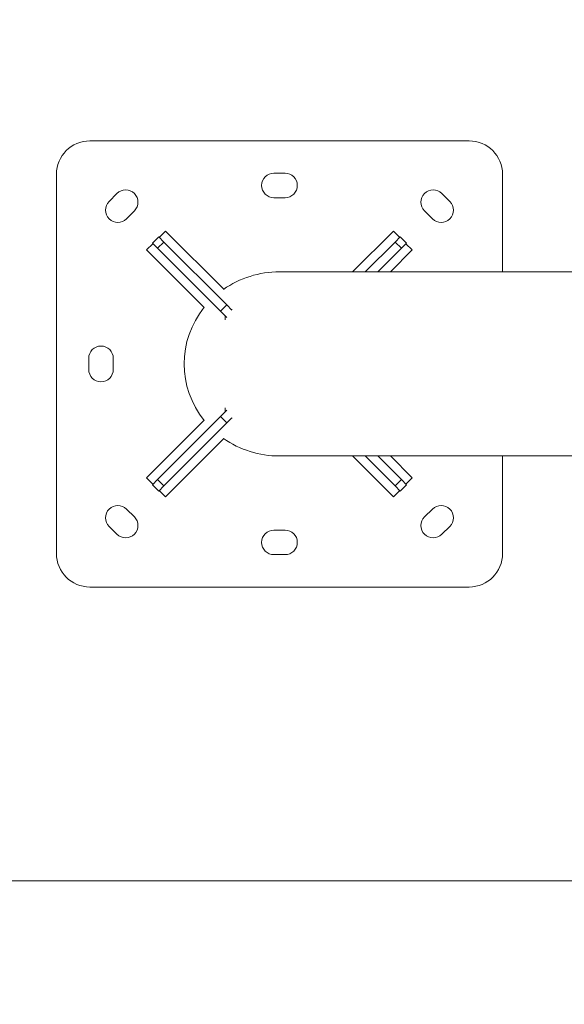
# Model space of a CAD drawing. Units: millimetres. Extents: x -12 to 11978, y 15 to 3588.
# Drawn here: x 8044 to 8532, y 2237 to 3119 of the extents above; entities that cross this region are included whole.
import ezdxf

# ---------------------------------------------------------------- set-up
doc = ezdxf.new("R2010")
doc.units = ezdxf.units.MM
doc.styles.get("Standard").update_dxf_attribs({"font": 'arial.ttf'})
doc.dimstyles.new('ISO-25', dxfattribs={"dimtxt": 2.5, "dimasz": 2.5, "dimexe": 1.25, "dimexo": 0.625, "dimtad": 1, "dimtxsty": 'Standard', "dimcen": 2.5, "dimadec": 0, "dimazin": 0, "dimtfac": 1, "dimtmove": 0, "dimatfit": 3, "dimfxl": 1, "dimarcsym": 0})

# ---------------------------------------------------------------- blocks, each defined once
blk = doc.blocks.new('*D12')
at = {"color": 0, "lineweight": -2, "transparency": 16777216}
for p, q in [((429.99, 3231.42), (429.99, 3282.67)), ((11897.73, 3281.42), (509.99, 3281.42)), ((11977.73, 3231.42), (11977.73, 3282.67))]:
    blk.add_line(p, q, dxfattribs=at)
at = {"color": 0, "transparency": 16777216}
for points in [[(509.99, 3294.75), (509.99, 3268.08), (429.99, 3281.42)], [(11897.73, 3294.75), (11897.73, 3268.08), (11977.73, 3281.42)]]:
    blk.add_solid(points, dxfattribs=at)
at = {"layer": 'Defpoints', "color": 0, "transparency": 16777216}
for p in [(429.99, 3281.42), (429.99, 1591.4), (11977.73, 1591.4)]:
    blk.add_point(p, dxfattribs=at)
at = {"color": 0, "transparency": 16777216, "insert": (6018.06, 3443.74), "char_height": 220, "attachment_point": 5}
blk.add_mtext('1155', dxfattribs=at)

msp = doc.modelspace()

# ---------------------------------------------------------------- linework, layer by layer
at = {"color": 0, "linetype": 'Continuous', "lineweight": 0}
for p, q in [((8106.885, 3010.885), (8446.885, 3010.885)), ((8076.885, 2640.885), (8076.885, 2980.885)), ((8281.885, 2981.885), (8271.885, 2981.885)), ((8476.885, 2980.885), (8476.885, 2893.435)), ((8131.221, 2963.62), (8124.15, 2956.549)), ((8271.885, 2959.885), (8281.885, 2959.885)), ((8429.62, 2956.549), (8422.549, 2963.62)), ((8139.706, 2940.992), (8146.777, 2948.063)), ((8406.993, 2948.063), (8414.064, 2940.992)), ((8168.592, 2924.835), (8162.935, 2919.178)), ((8173.254, 2920.173), (8168.592, 2924.835)), ((8169.09, 2924.336), (8174.747, 2929.993)), ((8226.899, 2877.842), (8174.747, 2929.993)), ((8379.023, 2929.993), (8342.465, 2893.435)), ((8384.68, 2924.336), (8379.023, 2929.993)), ((8385.178, 2924.835), (8380.516, 2920.173)), ((8390.835, 2919.178), (8385.178, 2924.835)), ((8163.434, 2918.679), (8157.777, 2913.022)), ((8157.777, 2913.022), (8209.34, 2861.459)), ((8162.935, 2919.178), (8167.597, 2914.516)), ((8173.254, 2920.173), (8167.597, 2914.516)), ((8223.949, 2858.164), (8167.597, 2914.516)), ((8173.254, 2920.173), (8229.606, 2863.821)), ((8353.778, 2893.435), (8380.516, 2920.173)), ((8386.173, 2914.516), (8365.092, 2893.435)), ((8376.406, 2893.435), (8395.993, 2913.022)), ((8386.173, 2914.516), (8380.516, 2920.173)), ((8386.173, 2914.516), (8390.835, 2919.178)), ((8390.337, 2918.679), (8395.993, 2913.022)), ((8276.885, 2893.435), (8921.31, 2893.435)), ((8229.606, 2863.821), (8223.949, 2858.164)), ((8234.215, 2859.211), (8229.606, 2863.821)), ((8223.949, 2858.164), (8229.721, 2852.391)), ((8228.088, 2854.025), (8228.349, 2850.299)), ((8233.745, 2859.682), (8234.47, 2859.631)), ((8105.885, 2815.885), (8105.885, 2805.885)), ((8127.885, 2805.885), (8127.885, 2815.885)), ((8167.597, 2707.254), (8223.949, 2763.606)), ((8229.722, 2769.378), (8223.949, 2763.606)), ((8223.949, 2763.606), (8229.606, 2757.949)), ((8228.088, 2767.744), (8228.349, 2771.471)), ((8209.34, 2760.31), (8157.777, 2708.747)), ((8229.606, 2757.949), (8173.254, 2701.597)), ((8229.606, 2757.949), (8234.215, 2762.558)), ((8233.745, 2762.087), (8234.471, 2762.138)), ((8174.747, 2691.776), (8226.899, 2743.928)), ((8912.999, 2728.335), (8276.885, 2728.335)), ((8276.885, 2728.335), (8912.999, 2728.335)), ((8342.464, 2728.335), (8379.023, 2691.776)), ((8380.516, 2701.597), (8353.778, 2728.335)), ((8365.092, 2728.335), (8386.173, 2707.254)), ((8395.993, 2708.747), (8376.405, 2728.335)), ((8476.885, 2728.335), (8476.885, 2640.885)), ((8163.434, 2703.09), (8157.777, 2708.747)), ((8167.597, 2707.254), (8162.935, 2702.591)), ((8162.935, 2702.591), (8168.592, 2696.934)), ((8167.597, 2707.254), (8173.254, 2701.597)), ((8168.592, 2696.934), (8173.254, 2701.597)), ((8380.516, 2701.597), (8386.173, 2707.254)), ((8380.516, 2701.597), (8385.178, 2696.934)), ((8385.178, 2696.934), (8390.835, 2702.591)), ((8390.835, 2702.591), (8386.173, 2707.254)), ((8390.337, 2703.09), (8395.993, 2708.747)), ((8169.09, 2697.433), (8174.747, 2691.776)), ((8384.68, 2697.433), (8379.023, 2691.776)), ((8146.777, 2673.706), (8139.706, 2680.777)), ((8414.064, 2680.777), (8406.993, 2673.706)), ((8124.15, 2665.221), (8131.221, 2658.15)), ((8281.885, 2661.885), (8271.885, 2661.885)), ((8422.549, 2658.15), (8429.62, 2665.221)), ((8271.885, 2639.885), (8281.885, 2639.885)), ((8446.885, 2610.885), (8106.885, 2610.885)), ((8941.015, 2347.535), (3466.773, 2347.535))]:
    msp.add_line(p, q, dxfattribs=at)
for centre, radius, start, end in [((8106.885, 2980.885), 30, 90, 180), ((8446.885, 2980.885), 30, 0, 90), ((8271.885, 2970.885), 11, 90, 270), ((8281.885, 2970.885), 11, 270, 90), ((8138.999, 2955.842), 11, 315, 135), ((8414.771, 2955.842), 11, 45, 225), ((8131.928, 2948.77), 11, 135, 315), ((8421.842, 2948.77), 11, 225, 45), ((8116.885, 2815.885), 11, 0, 180), ((8116.885, 2805.885), 11, 180, 0), ((8131.928, 2672.999), 11, 45, 225), ((8421.842, 2672.999), 11, 315, 135), ((8138.999, 2665.928), 11, 225, 45), ((8414.771, 2665.928), 11, 135, 315), ((8271.885, 2650.885), 11, 90, 270), ((8281.885, 2650.885), 11, 270, 90), ((8106.885, 2640.885), 30, 180, 270), ((8446.885, 2640.885), 30, 270, 0)]:
    msp.add_arc(centre, radius, start, end, dxfattribs=at)
for start_param, end_param in [(4.712389, 5.3400398), (5.6208767, 6.9454974), (7.2263343, 7.8539816)]:
    msp.add_ellipse((8276.885, 2810.885), major_axis=(-85.462, 0), ratio=0.9659258, start_param=start_param, end_param=end_param, dxfattribs=at)

# ---------------------------------------------------------------- dimensions: what is measured, and where the dimension line sits
dim = msp.add_linear_dim(base=(429.987, 3281.418), p1=(11977.734, 1591.402), p2=(429.987, 1591.402), angle=180, text='1155', dimstyle='ISO-25', override={"dimtxt": 220, "dimasz": 80, "dimgap": 50, "dimtad": 2, "dimfxl": 50, "dimfxlon": 1})
dim.commit()
dim.dimension.update_dxf_attribs({"geometry": '*D12', "text_midpoint": (6018.062, 3281.418), "dimtype": 160})

doc.saveas('drawing.dxf')
